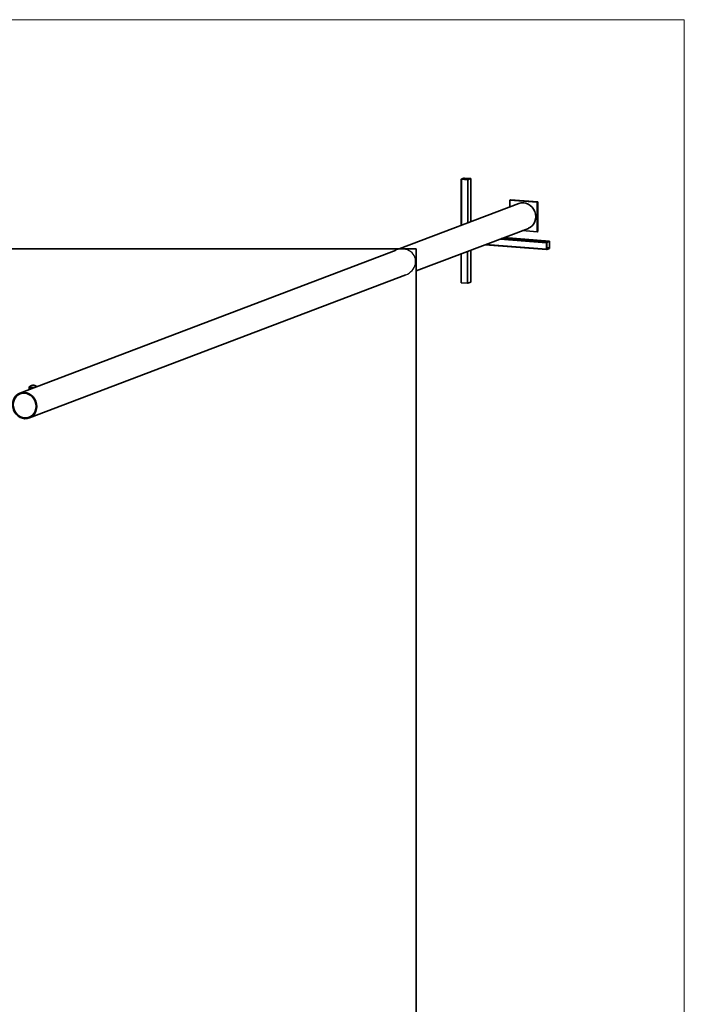
# Model space of a CAD drawing. Units: millimetres. Extents: x -17180 to 17846, y -3341 to 3710.
# Drawn here: x 15633 to 17846, y 430 to 3710 of the extents above; entities that cross this region are included whole.
import ezdxf

# ---------------------------------------------------------------- set-up
doc = ezdxf.new("R2010")
doc.units = ezdxf.units.MM
for name, color, linetype, lineweight in [('Geometria szkicu (ISO)', 7, 'Continuous', 18), ('Widoczne (ISO)', 7, 'Continuous', 35), ('Widoczne wąskie (ISO)', 7, 'Continuous', 25)]:
    doc.layers.add(name, color=color, linetype=linetype, lineweight=lineweight)

msp = doc.modelspace()

# ---------------------------------------------------------------- linework, layer by layer
at = {"layer": 'Geometria szkicu (ISO)', "color": 1}
for p, q in [((-17111.5, 3709.8), (17845.6, 3709.8)), ((17845.6, 3709.8), (17845.6, -3341.4))]:
    msp.add_line(p, q, dxfattribs=at)
at = {"layer": 'Widoczne (ISO)'}
for p, q in [((17111.8, 3182.1), (17102.7, 3178.6)), ((17104.5, 3178.6), (17112.8, 3181.8)), ((17133.8, 3180.6), (17113.8, 3182.2)), ((17114.1, 3177.7), (17114.1, 3181.9)), ((17114.1, 3181.9), (17132.3, 3180.4)), ((17102.6, 3178.5), (17102.6, 3024.7)), ((17103.4, 3178.2), (17123.4, 3176.7)), ((17103.4, 3025.1), (17103.4, 3178.2)), ((17104.5, 3178.5), (17104.5, 3178.6)), ((17123.2, 3177), (17105, 3178.4)), ((17132.8, 3180.2), (17124.5, 3177.1)), ((17125.4, 3176.8), (17134.6, 3180.3)), ((17125.4, 3033.4), (17125.4, 3176.8)), ((17134.7, 3036.9), (17134.7, 3180.4)), ((17294.8, 3097.8), (16896.2, 2946.2)), ((17265.1, 3109.1), (17266.8, 3109.8)), ((17356.1, 3101.9), (17265.1, 3109.1)), ((17265.1, 3109.1), (17265.1, 3086.5)), ((17266.8, 3109.8), (17357.7, 3102.6)), ((17357.7, 3102.6), (17356.1, 3101.9)), ((17356.1, 3052.7), (17356.1, 3101.9)), ((17357.7, 3102.6), (17357.7, 3053.3)), ((17356.1, 3052.7), (17351, 3053.1)), ((17351, 3053.1), (17356.1, 3052.7)), ((17357.7, 3053.3), (17356.1, 3052.7)), ((17357.7, 3053.3), (17356.1, 3052.7)), ((17356.1, 3003.4), (17356.1, 3052.7)), ((17357.7, 3053.3), (17357.7, 3004.1)), ((17326.4, 3014.7), (16953, 2872.7)), ((17306.9, 3007.3), (17356.1, 3003.4)), ((17357.7, 3004.1), (17356.1, 3003.4)), ((17387.2, 2943.9), (17182.8, 2960.1)), ((17232.6, 2979.1), (17386.7, 2966.8)), ((17245.5, 2984), (17396.5, 2972)), ((17245.6, 2984), (17396.6, 2972)), ((17386.7, 2966.8), (17386.7, 2945.2)), ((17396.5, 2972), (17387.4, 2968.5)), ((17387.4, 2946.4), (17387.4, 2966.1)), ((17387.8, 2967.2), (17396.1, 2970.4)), ((17394.3, 2969.7), (17396.5, 2969.6)), ((17396.5, 2969.6), (17396.5, 2949.9)), ((17397.1, 2949.1), (17397.1, 2970.8)), ((16953, 2946.2), (14900.1, 2946.2)), ((16886.4, 2942.5), (15633.6, 2466)), ((16953, -2577.8), (16953, 2946.2)), ((17102.6, 2929.6), (17102.6, 2833.8)), ((17123.4, 2937.5), (17123.4, 2832)), ((17134.6, 2941.8), (17134.6, 2835.6)), ((17134.7, 2835.7), (17134.7, 2941.8)), ((17387.4, 2949.4), (17396.1, 2948.7)), ((17387.4, 2943.9), (17396.5, 2947.4)), ((17396.1, 2948.7), (17387.8, 2945.6)), ((16918, 2859.4), (15665.2, 2382.9)), ((17123.4, 2832), (17103.4, 2833.6)), ((17134.6, 2835.6), (17125.4, 2832.1)), ((15664.7, 2477.8), (15664.7, 2486))]:
    msp.add_line(p, q, dxfattribs=at)
for centre, major_axis, ratio, start_param, end_param in [((17113.2, 3182), (1.5, 0), 0.173648, 1.142532, 2.713329), ((17113.7, 3181.7), (-1, 0), 0.173648, 4.284125, 5.854921), ((17104.1, 3178.5), (-1.5, 0), 0.173648, 5.854921, 7.425717), ((17105.4, 3178.6), (-1, 0), 0.173648, 5.854921, 7.425717), ((17123.6, 3177.1), (1, 0), 0.173648, 4.284125, 5.854921), ((17124.1, 3176.9), (-1.5, 0), 0.173648, 1.142532, 2.713329), ((17131.9, 3180.3), (1, 0), 0.173648, 5.854921, 7.425717), ((17133.2, 3180.4), (1.5, 0), 0.173648, 5.854921, 7.425717), ((17310.6, 3056.3), (-15.8, 41.5), 0.895868, 3.141593, 6.283185), ((17387.4, 2967.1), (0.12, 1.5), 0.408983, 0.191458, 1.762254), ((17387.8, 2966.2), (0.079, 0.997), 0.408983, 0.191458, 1.762254), ((17396.1, 2969.4), (0.079, 0.997), 0.408983, 4.903847, 6.474643), ((17396.5, 2970.5), (0.12, 1.5), 0.408983, 4.903847, 6.474643), ((17387.4, 2945.4), (-0.12, -1.5), 0.408983, 4.903847, 6.474643), ((17387.8, 2946.5), (-0.079, -0.997), 0.408983, 4.903847, 6.474643), ((17396.1, 2949.7), (-0.079, -0.997), 0.408983, 0.191458, 1.762254), ((17396.5, 2948.9), (-0.12, -1.5), 0.408983, 0.191458, 1.762254), ((17104.1, 2833.8), (-1.5, 0), 0.173648, 0, 1.142532), ((17124.1, 2832.2), (1.5, 0), 0.173648, 4.284125, 5.854921), ((17133.2, 2835.7), (1.5, 0), 0.173648, 5.854921, 6.283185), ((15677.7, 2486.8), (-12.7, 0), 0.173648, 6.084271, 8.282093), ((15677.7, 2486), (-13, 0), 0.173648, 0, 1.787124)]:
    msp.add_ellipse(centre, major_axis=major_axis, ratio=ratio, start_param=start_param, end_param=end_param, dxfattribs=at)
for major_axis in [(-15.8, 41.5), (-14.9, 39.1)]:
    msp.add_ellipse((15649.4, 2424.4), major_axis=major_axis, ratio=0.895868, dxfattribs=at)
for points, knots in [([(15665.3, 2487.2), (15665.3, 2487.1), (15665.2, 2487.1), (15665.1, 2487), (15665.1, 2486.9), (15665, 2486.8), (15664.9, 2486.7), (15664.8, 2486.5), (15664.8, 2486.4), (15664.8, 2486.2), (15664.7, 2486.1), (15664.7, 2486)], [1.6182587, 1.6182587, 1.6182587, 1.6182587, 1.6580416, 1.6580416, 1.6978245, 1.6978245, 1.7376074, 1.7376074, 1.7773903, 1.7773903, 1.8171732, 1.8171732, 1.8171732, 1.8171732]), ([(15689.9, 2487.4), (15688.3, 2488.8), (15687, 2489.5), (15684, 2491.1), (15682.8, 2491.4), (15680.2, 2492.1), (15679.6, 2492.1), (15678.4, 2492.2), (15678.1, 2492.3), (15677.6, 2492.3), (15677.4, 2492.2), (15676.7, 2492.2), (15676.3, 2492.2), (15674.4, 2491.8), (15673.6, 2491.7), (15670.9, 2490.7), (15669, 2490.4), (15665.3, 2487.2)], [5.163272, 5.163272, 5.163272, 5.163272, 5.28278, 5.28278, 5.515085, 5.515085, 5.983311, 5.983311, 6.532063, 6.532063, 6.82961, 6.82961, 7.378363, 7.378363, 7.639903, 7.639903, 7.901444, 7.901444, 7.901444, 7.901444])]:
    msp.add_open_spline(points, degree=3, knots=knots, dxfattribs=at)
at = {"layer": 'Widoczne wąskie (ISO)'}
for p, q in [((17112.8, 3181.8), (17112.8, 3177.8)), ((17123.4, 3176.7), (17123.4, 3032.7)), ((17132.3, 3180.4), (17132.3, 3180)), ((17134.6, 3180.3), (17134.6, 3036.9)), ((17386.7, 2945.2), (17185.4, 2961.1)), ((17387.4, 2968.5), (17236.4, 2980.5)), ((17103.4, 2833.6), (17103.4, 2929.9)), ((17125.4, 2832.1), (17125.4, 2938.3)), ((17396.5, 2949.9), (17387.4, 2950.6)), ((17387.8, 2945.6), (17387.6, 2945.6))]:
    msp.add_line(p, q, dxfattribs=at)
msp.add_ellipse((16902.2, 2901), major_axis=(-46.4, -17.6), ratio=0.895868, start_param=1.570796, end_param=4.712389, dxfattribs=at)

doc.saveas('drawing.dxf')
